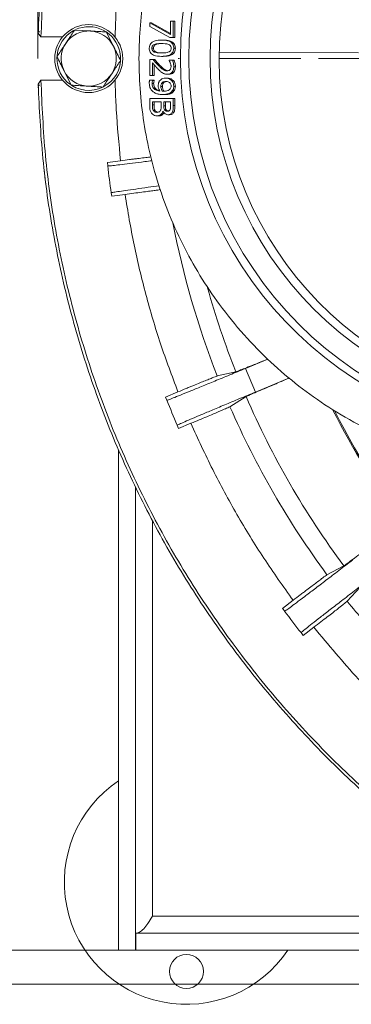
# Model space of a CAD drawing. Extents: x -3680 to -1252, y -318 to 2101.
# Drawn here: x -2267 to -2189, y -306 to -74 of the extents above; entities that cross this region are included whole.
import ezdxf

# ---------------------------------------------------------------- set-up
doc = ezdxf.new("R2010")
doc.units = 0
doc.header["$LTSCALE"] = 5
doc.linetypes.add('HIDDEN', pattern=[1.905, 1.27, -0.635])
doc.layers.add('SLD-0', color=7, linetype='Continuous')
doc.styles.add('Brunner 2014', font='arial.ttf', dxfattribs={"height": 35})
doc.dimstyles.new('Brunner 2014', dxfattribs={"dimscale": 5, "dimtxt": 35, "dimasz": 5, "dimexe": 3.175, "dimexo": 0, "dimgap": 0.762, "dimtad": 1, "dimdec": 0, "dimrnd": 1e-08, "dimtxsty": 'Brunner 2014', "dimcen": 0.09, "dimdle": 10, "dimclrd": 7, "dimclre": 7, "dimclrt": 7, "dimadec": 1, "dimazin": 2, "dimtfac": 0.666667, "dimtdec": 0, "dimtmove": 0, "dimatfit": 3, "dimldrblk": 'Filled-1', "dimfxl": 1, "dimtolj": 1, "dimlwd": 5, "dimlwe": 5, "dimarcsym": 0})

# ---------------------------------------------------------------- blocks, each defined once
blk = doc.blocks.new('*D80')
at = {"layer": 'Defpoints', "color": 0, "lineweight": 5, "transparency": 16777216}
for p in [(-2244.07, 126.87), (-2340.4, -293.13), (-2244.07, -293.13)]:
    blk.add_point(p, dxfattribs=at)
at = {"layer": 'SLD-0', "color": 7, "linetype": 'Continuous', "lineweight": 5, "transparency": 16777216}
for p, q in [((-2244.07, 126.87), (-2356.28, 126.87)), ((-2340.4, 101.87), (-2340.4, -268.13)), ((-2244.07, -293.13), (-2356.28, -293.13))]:
    blk.add_line(p, q, dxfattribs=at)
at = {"layer": 'SLD-0', "color": 7, "lineweight": 5, "transparency": 16777216}
for points in [[(-2344.57, 101.87), (-2336.24, 101.87), (-2340.4, 126.87)], [(-2344.57, -268.13), (-2336.24, -268.13), (-2340.4, -293.13)]]:
    blk.add_solid(points, dxfattribs=at)
at = {"layer": 'SLD-0', "color": 7, "lineweight": 5, "transparency": 16777216, "insert": (-2379.95, -84.76), "char_height": 35, "attachment_point": 2, "rotation": 90, "style": 'Brunner 2014'}
blk.add_mtext('\\A1;420', dxfattribs=at)
blk = doc.blocks.new('Filled-1')
at = {"color": 0}
for p, q in [((0, 0), (-1, 0.1667)), ((-1, 0.1667), (-1, -0.1667)), ((-1, 0), (0, 0)), ((-1, -0.1667), (0, 0))]:
    blk.add_line(p, q, dxfattribs=at)
at = {"color": 0, "flags": 128}
blk.add_lwpolyline([(-1, -0.1667), (0, 0), (-1, 0.1667), (-1, -0.1667)], dxfattribs=at)
at = {"color": 0}
blk.add_solid([(-1, -0.1667), (0, 0), (-1, 0.1667), (-1, -0.1667)], dxfattribs=at)
blk = doc.blocks.new('*D81')
at = {"layer": 'Defpoints', "color": 0, "lineweight": 5, "transparency": 16777216}
for p in [(-2420.91, 134.87), (-2112.32, 134.87), (-2112.32, -301.13)]:
    blk.add_point(p, dxfattribs=at)
at = {"layer": 'SLD-0', "color": 7, "linetype": 'Continuous', "lineweight": 5, "transparency": 16777216}
for p, q in [((-2112.32, 134.87), (-2436.79, 134.87)), ((-2420.91, -276.13), (-2420.91, 109.87)), ((-2112.32, -301.13), (-2436.79, -301.13))]:
    blk.add_line(p, q, dxfattribs=at)
at = {"layer": 'SLD-0', "color": 7, "lineweight": 5, "transparency": 16777216}
for points in [[(-2425.08, 109.87), (-2416.74, 109.87), (-2420.91, 134.87)], [(-2425.08, -276.13), (-2416.74, -276.13), (-2420.91, -301.13)]]:
    blk.add_solid(points, dxfattribs=at)
at = {"layer": 'SLD-0', "color": 7, "lineweight": 5, "transparency": 16777216, "insert": (-2460.48, -83.42), "char_height": 35, "attachment_point": 2, "rotation": 90, "style": 'Brunner 2014'}
blk.add_mtext('\\A1;436', dxfattribs=at)
blk = doc.blocks.new('*D84')
at = {"layer": 'Defpoints', "color": 0, "lineweight": 5, "transparency": 16777216}
for p in [(-2263.07, 373.8), (-1477.07, 151.87), (-2263.07, -83.13)]:
    blk.add_point(p, dxfattribs=at)
at = {"layer": 'SLD-0', "color": 7, "linetype": 'Continuous', "lineweight": 5, "transparency": 16777216}
for p, q in [((-2263.07, -83.13), (-2263.07, 389.67)), ((-1477.07, 151.87), (-1477.07, 389.67)), ((-1502.07, 373.8), (-2238.07, 373.8))]:
    blk.add_line(p, q, dxfattribs=at)
at = {"layer": 'SLD-0', "color": 7, "lineweight": 5, "transparency": 16777216}
for points in [[(-2238.07, 377.97), (-2238.07, 369.63), (-2263.07, 373.8)], [(-1502.07, 377.97), (-1502.07, 369.63), (-1477.07, 373.8)]]:
    blk.add_solid(points, dxfattribs=at)
at = {"layer": 'SLD-0', "color": 7, "lineweight": 5, "transparency": 16777216, "insert": (-1836.28, 413.35), "char_height": 35, "attachment_point": 2, "style": 'Brunner 2014'}
blk.add_mtext('\\A1;786', dxfattribs=at)

msp = doc.modelspace()

# ---------------------------------------------------------------- linework, layer by layer
at = {"color": 7, "linetype": 'Continuous', "lineweight": 5}
for p, q in [((-2254.43, -76.42), (-2250.69, -76.64)), ((-2236.71, -74.7), (-2236.71, -75.55)), ((-2236.71, -74.7), (-2231.82, -77.44)), ((-2236.71, -74.7), (-2236.33, -74.7)), ((-2232, -78.15), (-2236.71, -75.55)), ((-2231.82, -77.23), (-2236.33, -74.7)), ((-2231.82, -74.34), (-2231.16, -74.34)), ((-2231.82, -77.44), (-2231.82, -74.34)), ((-2231.16, -74.34), (-2231.16, -78.15)), ((-2231.16, -74.34), (-2230.78, -74.34)), ((-2230.78, -78.15), (-2230.78, -74.34)), ((-2262.99, -77.13), (-2262.34, -78.05)), ((-2262.34, -78.05), (-2257.24, -78.05)), ((-2246.94, -76.86), (-2245.26, -80.21)), ((-2233.94, -78.78), (-2233.56, -78.78)), ((-2231.16, -78.15), (-2232, -78.15)), ((-2231.16, -78.15), (-2230.78, -78.15)), ((-2235.83, -80.7), (-2236.21, -80.7)), ((-2235.23, -79.8), (-2235.61, -79.8)), ((-2231.05, -80.7), (-2230.67, -80.7)), ((-2236.71, -87.09), (-2236.71, -83.39)), ((-2235.92, -83.39), (-2236.71, -83.39)), ((-2235.92, -83.39), (-2235.54, -83.39)), ((-2235.63, -81.59), (-2235.24, -81.59)), ((-2233.94, -82.62), (-2233.55, -82.62)), ((-2220.37, -81.71), (-2187.51, -81.77)), ((-2236.07, -84.14), (-2236.07, -87.09)), ((-2235.68, -87.09), (-2235.68, -84.58)), ((-2234.59, -84.84), (-2234.2, -84.84)), ((-2232.17, -83.56), (-2232.17, -83.51)), ((-2232.17, -83.51), (-2231.38, -83.51)), ((-2231.38, -83.51), (-2231, -83.51)), ((-2231.05, -85.05), (-2230.67, -85.05)), ((-2255.19, -89.4), (-2256.88, -86.05)), ((-2236.07, -87.09), (-2236.71, -87.09)), ((-2236.07, -87.09), (-2235.68, -87.09)), ((-2232.97, -87.72), (-2232.58, -87.72)), ((-2232.57, -86.84), (-2232.19, -86.84)), ((-2262.34, -88.21), (-2262.99, -89.13)), ((-2257.24, -88.21), (-2262.34, -88.21)), ((-2236.74, -88.24), (-2236.02, -88.24)), ((-2236.17, -89.03), (-2235.79, -89.03)), ((-2236.02, -88.24), (-2236.02, -88.28)), ((-2236.02, -88.24), (-2235.64, -88.24)), ((-2236.02, -88.28), (-2235.64, -88.28)), ((-2235.64, -88.28), (-2235.64, -88.24)), ((-2233.71, -89.71), (-2234.09, -89.71)), ((-2233.52, -88.95), (-2233.9, -88.95)), ((-2231.19, -88.29), (-2231.57, -88.29)), ((-2231.05, -89.63), (-2230.67, -89.63)), ((-2236.71, -94.28), (-2236.71, -92.56)), ((-2236.71, -92.56), (-2231.16, -92.56)), ((-2233.41, -90.79), (-2233.79, -90.79)), ((-2233.6, -91.61), (-2233.22, -91.61)), ((-2231.55, -90.96), (-2231.17, -90.96)), ((-2231.16, -92.56), (-2231.16, -94.15)), ((-2231.16, -92.56), (-2230.78, -92.56)), ((-2230.78, -94.15), (-2230.78, -92.56)), ((-2236.08, -93.36), (-2234.03, -93.36)), ((-2236.08, -94.01), (-2236.08, -93.36)), ((-2235.7, -94.01), (-2236.08, -94.01)), ((-2235.7, -93.36), (-2235.7, -94.01)), ((-2234.03, -93.36), (-2234.03, -94.26)), ((-2233.42, -93.36), (-2231.79, -93.36)), ((-2233.42, -94.26), (-2233.42, -93.36)), ((-2233.03, -94.26), (-2233.42, -94.26)), ((-2233.03, -93.36), (-2233.03, -94.26)), ((-2231.79, -93.36), (-2231.79, -94.12)), ((-2231.16, -94.15), (-2230.78, -94.15)), ((-2235.46, -95.37), (-2235.85, -95.37)), ((-2235.01, -96.63), (-2234.62, -96.63)), ((-2233.6, -95.51), (-2233.63, -95.51)), ((-2232.85, -95.18), (-2233.23, -95.18)), ((-2232.41, -96.35), (-2232.03, -96.35)), ((-2231.39, -95.73), (-2231.01, -95.73)), ((-2243.57, -107.2), (-2246.69, -107.61)), ((-2246.59, -108.43), (-2246.69, -107.61)), ((-2245.76, -114.73), (-2245.64, -115.55)), ((-2245.64, -115.55), (-2242.53, -115.14)), ((-2214.13, -156.1), (-2208.88, -153.93)), ((-2216.44, -156.9), (-2220.81, -157.89)), ((-2211.82, -161.68), (-2214.13, -156.1)), ((-2203.8, -158.36), (-2211.82, -161.68)), ((-2230.07, -161.64), (-2232.97, -162.85)), ((-2232.67, -163.61), (-2232.97, -162.85)), ((-2217.81, -165.14), (-2214.01, -162.75)), ((-2229.91, -170.24), (-2227.01, -169.03)), ((-2230.24, -169.48), (-2229.91, -170.24)), ((-2244.07, -175.29), (-2244.07, -293.13)), ((-2240.07, -184.07), (-2240.07, -293.13)), ((-2236.07, -285.13), (-2236.07, -192)), ((-2190.99, -202.62), (-2194.96, -204.71)), ((-2187.14, -207.65), (-2190.18, -210.94)), ((-2202.93, -210.73), (-2205.42, -212.64)), ((-2204.93, -213.31), (-2205.42, -212.64)), ((-2200.55, -218.99), (-2198.06, -217.08)), ((-2201.07, -218.34), (-2200.55, -218.99)), ((-2146.19, -285.13), (-2236.07, -285.13)), ((-2239.97, -289.13), (-2138.94, -289.13)), ((-2239.97, -289.13), (-2239.97, -293.13)), ((-2244.07, -293.13), (-2240.07, -293.13)), ((-2240.07, -293.13), (-2239.97, -292.47)), ((-2239.97, -293.13), (-2131.01, -293.13))]:
    msp.add_line(p, q, dxfattribs=at)
for centre, radius in [((-2139, -83.13), 88.5), ((-2139, -83.13), 83.5), ((-2251.07, -83.13), 8), ((-2228.07, -298.13), 4)]:
    msp.add_circle(centre, radius, dxfattribs=at)
for centre, radius, start, end in [((-2251.07, -83.13), 7.5, 12.0196, 114.513), ((-2251.07, -83.13), 7.5, 118.6116, 175.7196), ((-2251.07, -83.13), 6.5, 86.663, 146.663), ((-2251.07, -83.13), 6.5, 26.663, 86.663), ((-2251.07, -83.13), 6.5, 146.663, 206.663), ((-2251.07, -83.13), 6.5, 326.663, 26.663), ((-2251.07, -83.13), 7.5, 178.3171, 234.809), ((-2251.07, -83.13), 7.5, 237.8021, 12.0196), ((-2251.07, -83.13), 6.5, 206.663, 266.663), ((-2251.07, -83.13), 6.5, 266.663, 326.663), ((-2030.07, -83.13), 218, 186.6654, 188.3346), ((-2030.07, -83.13), 204.87, 190.896, 201.4022), ((-2030.07, -83.13), 200.44, 195.636, 201.5944), ((-2030.07, -83.13), 218, 201.6654, 203.3346), ((-2030.07, -83.13), 200.44, 203.4056, 216.5944), ((-2030.07, -83.13), 204.87, 203.5978, 216.4022), ((-2030.07, -83.13), 183.27, 206.8683, 216.5559), ((-2030.07, -83.13), 183, 206.9871, 219.3052), ((-2030.07, -83.13), 204.87, 218.5978, 222.0709), ((-2030.07, -83.13), 218, 216.6654, 218.3346), ((-2228.07, -277.13), 28.75, 123.8156, 326.1844)]:
    msp.add_arc(centre, radius, start, end, dxfattribs=at)
for centre, major_axis, start_param, end_param in [((-2139.65, -83.13), (-89.85, 0), 1.63483, 6.283185), ((-2138.41, -83.13), (-81.97, 0), 3.141593, 7.784476), ((-2139.65, -83.13), (-89.85, 0), 0, 1.521246)]:
    msp.add_ellipse(centre, major_axis=major_axis, ratio=0.999974, start_param=start_param, end_param=end_param, dxfattribs=at)
for points in [[(-2262.34, -78.05), (-2262.08, -72.11), (-2261.55, -60.24), (-2259.04, -42.58), (-2255.28, -25.15), (-2250.17, -8.07), (-2243.78, 8.57), (-2236.12, 24.68), (-2227.26, 40.15), (-2217.23, 54.89), (-2206.11, 68.83), (-2193.94, 81.86), (-2180.86, 93.99), (-2171.4, 101.19), (-2166.68, 104.79)], [(-2169.06, 103.87), (-2173.69, 100.27), (-2182.95, 93.07), (-2195.75, 80.98), (-2207.67, 68.03), (-2218.56, 54.2), (-2228.38, 39.6), (-2237.07, 24.29), (-2244.59, 8.38), (-2250.88, -8.06), (-2255.91, -24.93), (-2259.64, -42.13), (-2262.15, -59.56), (-2262.71, -71.27), (-2262.99, -77.13)], [(-2169.06, -270.13), (-2173.69, -266.53), (-2182.95, -259.33), (-2195.75, -247.24), (-2207.67, -234.29), (-2218.56, -220.46), (-2228.38, -205.86), (-2237.07, -190.55), (-2244.59, -174.64), (-2250.88, -158.2), (-2255.91, -141.33), (-2259.64, -124.13), (-2262.15, -106.7), (-2262.71, -94.99), (-2262.99, -89.13)], [(-2166.68, -271.05), (-2171.4, -267.45), (-2180.86, -260.25), (-2193.94, -248.12), (-2206.11, -235.09), (-2217.23, -221.15), (-2227.26, -206.41), (-2236.12, -190.94), (-2243.78, -174.83), (-2250.17, -158.19), (-2255.28, -141.11), (-2259.04, -123.68), (-2261.55, -106.02), (-2262.08, -94.15), (-2262.34, -88.21)], [(-2198.06, -217.08), (-2194.63, -221.2), (-2187.76, -229.43), (-2176.36, -240.82), (-2168.13, -247.69), (-2164.02, -251.13)]]:
    msp.add_open_spline(points, degree=3, dxfattribs=at)
for points, knots in [([(-2149.14, -180.28), (-2150.43, -180.21), (-2154.7, -179.98), (-2161.78, -178.74), (-2170.3, -176.61), (-2178.6, -173.66), (-2186.74, -169.92), (-2194.46, -165.46), (-2201.66, -160.36), (-2208.35, -154.66), (-2214.62, -148.25), (-2220.18, -141.4), (-2224.98, -134.25), (-2229.07, -126.87), (-2232.57, -119.01), (-2235.3, -111.04), (-2237.3, -103.08), (-2238.6, -95.22), (-2239.27, -87.16), (-2239.27, -79.24), (-2238.64, -71.46), (-2237.44, -63.93), (-2235.64, -56.45), (-2233.28, -49.18), (-2230.36, -42.15), (-2226.95, -35.43), (-2223, -28.95), (-2218.55, -22.78), (-2213.58, -16.92), (-2208.15, -11.45), (-2202.27, -6.41), (-2196.01, -1.86), (-2189.41, 2.22), (-2184.78, 4.46), (-2182.47, 5.59)], [0, 0, 0, 0, 0.015846, 0.052192, 0.087269, 0.122595, 0.158727, 0.195146, 0.229287, 0.263687, 0.298941, 0.334505, 0.366387, 0.398516, 0.431455, 0.464687, 0.494285, 0.524458, 0.554632, 0.585408, 0.613769, 0.642637, 0.671504, 0.700891, 0.7294, 0.758381, 0.787362, 0.816821, 0.846666, 0.876986, 0.907308, 0.938105, 0.969052, 1, 1, 1, 1]), ([(-2243.57, -59.06), (-2244.01, -63.54), (-2244.63, -69.95), (-2244.82, -76.39), (-2244.87, -78.32)], [0, 0, 0, 0, 0.699401, 1, 1, 1, 1]), ([(-2262.71, -76.95), (-2262.79, -76.85), (-2262.94, -76.64), (-2262.96, -76.38), (-2262.97, -76.26)], [0, 0, 0, 0, 0.512012, 1, 1, 1, 1]), ([(-2256.5, -79.56), (-2256.33, -79.31), (-2255.63, -78.25), (-2254.95, -77.21), (-2254.43, -76.42)], [0, 0, 0, 0, 0.235696, 1, 1, 1, 1]), ([(-2250.69, -76.64), (-2250.6, -76.65), (-2249.33, -76.72), (-2248.09, -76.79), (-2246.94, -76.86)], [0, 0, 0, 0, 0.070215, 1, 1, 1, 1]), ([(-2236.82, -80.7), (-2236.81, -80.47), (-2236.78, -80.06), (-2236.51, -79.57), (-2236.07, -79.18), (-2235.21, -78.83), (-2234.45, -78.8), (-2233.94, -78.78)], [0, 0, 0, 0, 0.169278, 0.288715, 0.408013, 0.602606, 1, 1, 1, 1]), ([(-2233.94, -78.78), (-2233.31, -78.8), (-2232.47, -78.83), (-2231.59, -79.32), (-2231.25, -79.74), (-2231.08, -80.21), (-2231.06, -80.54), (-2231.05, -80.7)], [0, 0, 0, 0, 0.487392, 0.640752, 0.761725, 0.882732, 1, 1, 1, 1]), ([(-2230.67, -80.7), (-2230.69, -80.47), (-2230.72, -80.06), (-2230.99, -79.56), (-2231.42, -79.17), (-2232.28, -78.83), (-2233.04, -78.8), (-2233.56, -78.78)], [0, 0, 0, 0, 0.170197, 0.290336, 0.410327, 0.598836, 1, 1, 1, 1]), ([(-2258.56, -82.69), (-2258.41, -82.47), (-2257.74, -81.45), (-2257.04, -80.39), (-2256.5, -79.56)], [0, 0, 0, 0, 0.215894, 1, 1, 1, 1]), ([(-2245.26, -80.21), (-2245.22, -80.29), (-2244.65, -81.43), (-2244.09, -82.53), (-2243.57, -83.57)], [0, 0, 0, 0, 0.070215, 1, 1, 1, 1]), ([(-2233.94, -82.62), (-2234.57, -82.6), (-2235.41, -82.57), (-2236.29, -82.07), (-2236.63, -81.66), (-2236.8, -81.19), (-2236.82, -80.86), (-2236.82, -80.7)], [0, 0, 0, 0, 0.488264, 0.643103, 0.764261, 0.885474, 1, 1, 1, 1]), ([(-2236.21, -80.7), (-2236.2, -80.58), (-2236.19, -80.36), (-2236.04, -80.09), (-2235.85, -79.92), (-2235.69, -79.84), (-2235.61, -79.8)], [0, 0, 0, 0, 0.31776, 0.540259, 0.761602, 1, 1, 1, 1]), ([(-2235.63, -81.59), (-2235.74, -81.53), (-2235.92, -81.44), (-2236.11, -81.2), (-2236.2, -80.95), (-2236.21, -80.78), (-2236.21, -80.7)], [0, 0, 0, 0, 0.334901, 0.564185, 0.793834, 1, 1, 1, 1]), ([(-2235.23, -79.8), (-2235.34, -79.86), (-2235.52, -79.95), (-2235.72, -80.18), (-2235.81, -80.43), (-2235.82, -80.61), (-2235.83, -80.7)], [0, 0, 0, 0, 0.316946, 0.545765, 0.7757, 1, 1, 1, 1]), ([(-2235.83, -80.7), (-2235.82, -80.84), (-2235.8, -81.06), (-2235.64, -81.32), (-2235.46, -81.49), (-2235.31, -81.56), (-2235.24, -81.59)], [0, 0, 0, 0, 0.336317, 0.562972, 0.788738, 1, 1, 1, 1]), ([(-2235.61, -79.8), (-2235.49, -79.76), (-2235.15, -79.65), (-2234.59, -79.61), (-2234.16, -79.6), (-2233.94, -79.6)], [0, 0, 0, 0, 0.2350078, 0.6153976, 1, 1, 1, 1]), ([(-2233.76, -79.61), (-2233.97, -79.61), (-2234.32, -79.61), (-2234.82, -79.66), (-2235.09, -79.76), (-2235.23, -79.8)], [0, 0, 0, 0, 0.4241917, 0.7093966, 1, 1, 1, 1]), ([(-2233.94, -79.6), (-2233.66, -79.61), (-2233.24, -79.61), (-2232.67, -79.67), (-2232.39, -79.76), (-2232.25, -79.81)], [0, 0, 0, 0, 0.494855, 0.74529, 1, 1, 1, 1]), ([(-2231.05, -80.7), (-2231.07, -80.94), (-2231.1, -81.33), (-2231.37, -81.83), (-2231.8, -82.22), (-2232.66, -82.57), (-2233.43, -82.6), (-2233.94, -82.62)], [0, 0, 0, 0, 0.166501, 0.285884, 0.405107, 0.601457, 1, 1, 1, 1]), ([(-2233.55, -82.62), (-2232.92, -82.6), (-2232.08, -82.56), (-2231.2, -82.06), (-2230.86, -81.64), (-2230.69, -81.18), (-2230.68, -80.86), (-2230.67, -80.7)], [0, 0, 0, 0, 0.489862, 0.647257, 0.767568, 0.887913, 1, 1, 1, 1]), ([(-2232.25, -79.81), (-2232.14, -79.87), (-2231.96, -79.96), (-2231.77, -80.2), (-2231.68, -80.45), (-2231.67, -80.62), (-2231.67, -80.7)], [0, 0, 0, 0, 0.331682, 0.561681, 0.79221, 1, 1, 1, 1]), ([(-2231.67, -80.7), (-2231.68, -80.83), (-2231.69, -81.05), (-2231.84, -81.31), (-2232.02, -81.48), (-2232.17, -81.55), (-2232.24, -81.58)], [0, 0, 0, 0, 0.325971, 0.551436, 0.775787, 1, 1, 1, 1]), ([(-2256.88, -86.05), (-2256.92, -85.97), (-2257.48, -84.83), (-2258.04, -83.72), (-2258.56, -82.69)], [0, 0, 0, 0, 0.070215, 1, 1, 1, 1]), ([(-2235.92, -83.39), (-2235.71, -83.64), (-2235.38, -84.01), (-2234.93, -84.49), (-2234.7, -84.72), (-2234.59, -84.84)], [0, 0, 0, 0, 0.499676, 0.74973, 1, 1, 1, 1]), ([(-2233.94, -81.8), (-2234.22, -81.8), (-2234.64, -81.79), (-2235.21, -81.73), (-2235.49, -81.63), (-2235.63, -81.59)], [0, 0, 0, 0, 0.49477, 0.745398, 1, 1, 1, 1]), ([(-2234.2, -84.84), (-2234.32, -84.72), (-2234.55, -84.49), (-2235, -84.01), (-2235.32, -83.64), (-2235.54, -83.39)], [0, 0, 0, 0, 0.24966, 0.499321, 1, 1, 1, 1]), ([(-2235.24, -81.59), (-2235.12, -81.63), (-2234.79, -81.74), (-2234.28, -81.79), (-2233.9, -81.79), (-2233.75, -81.8)], [0, 0, 0, 0, 0.248222, 0.684902, 1, 1, 1, 1]), ([(-2232.24, -81.58), (-2232.36, -81.63), (-2232.7, -81.74), (-2233.27, -81.79), (-2233.71, -81.8), (-2233.94, -81.8)], [0, 0, 0, 0, 0.222369, 0.608899, 1, 1, 1, 1]), ([(-2243.57, -83.57), (-2244.09, -84.36), (-2244.77, -85.39), (-2245.47, -86.45), (-2245.64, -86.7)], [0, 0, 0, 0, 0.764304, 1, 1, 1, 1]), ([(-2234.63, -85.73), (-2234.68, -85.67), (-2234.77, -85.58), (-2234.88, -85.47), (-2234.96, -85.38), (-2235.07, -85.27), (-2235.18, -85.15), (-2235.29, -85.03), (-2235.37, -84.94), (-2235.48, -84.82), (-2235.58, -84.7), (-2235.69, -84.58), (-2235.77, -84.49), (-2235.85, -84.39), (-2235.95, -84.28), (-2236.02, -84.2), (-2236.07, -84.14)], [0, 0, 0, 0, 0.11253, 0.168794, 0.225058, 0.281321, 0.39385, 0.450114, 0.506377, 0.562641, 0.675167, 0.731431, 0.787694, 0.843957, 0.90022, 1, 1, 1, 1]), ([(-2233.68, -86.53), (-2233.81, -86.44), (-2234.05, -86.28), (-2234.35, -86), (-2234.54, -85.82), (-2234.63, -85.73)], [0, 0, 0, 0, 0.384231, 0.69172, 1, 1, 1, 1]), ([(-2234.59, -84.84), (-2234.56, -84.86), (-2234.52, -84.91), (-2234.42, -85), (-2234.29, -85.13), (-2234.14, -85.26), (-2233.99, -85.39), (-2233.87, -85.49), (-2233.74, -85.59), (-2233.64, -85.66), (-2233.51, -85.75), (-2233.38, -85.83), (-2233.24, -85.89), (-2233.09, -85.95), (-2232.88, -86.01), (-2232.71, -86.02), (-2232.61, -86.02)], [0, 0, 0, 0, 0.049885, 0.074827, 0.1746, 0.274375, 0.32426, 0.424044, 0.473932, 0.523821, 0.573714, 0.673616, 0.723523, 0.773432, 0.873424, 1, 1, 1, 1]), ([(-2232.48, -86), (-2232.55, -85.99), (-2232.69, -85.96), (-2232.91, -85.88), (-2233.11, -85.76), (-2233.28, -85.65), (-2233.4, -85.56), (-2233.53, -85.46), (-2233.68, -85.33), (-2233.86, -85.17), (-2234, -85.03), (-2234.12, -84.92), (-2234.18, -84.86), (-2234.2, -84.84)], [0, 0, 0, 0, 0.104139, 0.2161, 0.328017, 0.439843, 0.49571, 0.551576, 0.663318, 0.775052, 0.887507, 0.943752, 1, 1, 1, 1]), ([(-2232.61, -86.02), (-2232.49, -86.01), (-2232.31, -86), (-2232.07, -85.89), (-2231.97, -85.78), (-2231.91, -85.73)], [0, 0, 0, 0, 0.4525773, 0.7163682, 1, 1, 1, 1]), ([(-2231.05, -85.05), (-2231.07, -85.35), (-2231.1, -85.81), (-2231.41, -86.36), (-2231.78, -86.67), (-2232.19, -86.82), (-2232.45, -86.83), (-2232.57, -86.84)], [0, 0, 0, 0, 0.3181434, 0.501838, 0.6858861, 0.8620275, 1, 1, 1, 1]), ([(-2232.19, -86.84), (-2231.98, -86.82), (-2231.62, -86.79), (-2231.18, -86.51), (-2230.88, -86.13), (-2230.69, -85.63), (-2230.68, -85.26), (-2230.67, -85.05)], [0, 0, 0, 0, 0.242403, 0.419035, 0.595597, 0.775413, 1, 1, 1, 1]), ([(-2231.87, -84.14), (-2231.89, -84.08), (-2231.93, -83.97), (-2232.04, -83.78), (-2232.12, -83.64), (-2232.17, -83.56)], [0, 0, 0, 0, 0.276398, 0.552788, 1, 1, 1, 1]), ([(-2231.91, -85.73), (-2231.87, -85.67), (-2231.77, -85.51), (-2231.7, -85.25), (-2231.69, -85.06), (-2231.69, -84.99)], [0, 0, 0, 0, 0.285897, 0.726638, 1, 1, 1, 1]), ([(-2231.69, -84.99), (-2231.69, -84.92), (-2231.7, -84.77), (-2231.75, -84.48), (-2231.82, -84.27), (-2231.87, -84.14)], [0, 0, 0, 0, 0.257495, 0.514913, 1, 1, 1, 1]), ([(-2231.38, -83.51), (-2231.32, -83.67), (-2231.2, -83.99), (-2231.08, -84.51), (-2231.06, -84.87), (-2231.05, -85.05)], [0, 0, 0, 0, 0.316423, 0.654925, 1, 1, 1, 1]), ([(-2230.67, -85.05), (-2230.67, -84.88), (-2230.69, -84.54), (-2230.81, -84.02), (-2230.94, -83.68), (-2231, -83.51)], [0, 0, 0, 0, 0.3137869, 0.6542508, 1, 1, 1, 1]), ([(-2245.64, -86.7), (-2246.18, -87.53), (-2246.88, -88.6), (-2247.55, -89.62), (-2247.7, -89.84)], [0, 0, 0, 0, 0.784106, 1, 1, 1, 1]), ([(-2244.87, -88.03), (-2244.85, -88.63), (-2244.83, -89.89), (-2244.76, -91.73), (-2244.68, -93.51), (-2244.41, -98.66), (-2243.97, -103.2), (-2243.57, -107.2)], [0, 0, 0, 0, 0.094633, 0.19571, 0.288382, 0.372648, 1, 1, 1, 1]), ([(-2234.38, -88.38), (-2234.27, -88.25), (-2234.05, -88), (-2233.55, -87.76), (-2233.18, -87.74), (-2232.97, -87.72)], [0, 0, 0, 0, 0.294106, 0.601757, 1, 1, 1, 1]), ([(-2232.57, -86.84), (-2232.7, -86.83), (-2232.96, -86.82), (-2233.34, -86.72), (-2233.56, -86.59), (-2233.68, -86.53)], [0, 0, 0, 0, 0.338483, 0.663899, 1, 1, 1, 1]), ([(-2232.97, -87.72), (-2232.71, -87.75), (-2232.32, -87.79), (-2231.86, -88.03), (-2231.67, -88.2), (-2231.57, -88.29)], [0, 0, 0, 0, 0.50865, 0.749643, 1, 1, 1, 1]), ([(-2231.19, -88.29), (-2231.35, -88.15), (-2231.68, -87.88), (-2232.18, -87.74), (-2232.49, -87.73), (-2232.58, -87.72)], [0, 0, 0, 0, 0.39901, 0.805908, 1, 1, 1, 1]), ([(-2262.97, -90), (-2262.96, -89.88), (-2262.94, -89.62), (-2262.79, -89.41), (-2262.71, -89.31)], [0, 0, 0, 0, 0.489458, 1, 1, 1, 1]), ([(-2251.44, -89.62), (-2251.53, -89.61), (-2252.21, -89.57), (-2253.47, -89.5), (-2254.62, -89.43), (-2255.19, -89.4)], [0, 0, 0, 0, 0.070077, 0.530778, 1, 1, 1, 1]), ([(-2247.7, -89.84), (-2248.31, -89.8), (-2249.53, -89.73), (-2250.8, -89.66), (-2251.44, -89.62)], [0, 0, 0, 0, 0.495458, 1, 1, 1, 1]), ([(-2236.82, -88.93), (-2236.81, -88.86), (-2236.81, -88.74), (-2236.8, -88.51), (-2236.76, -88.35), (-2236.74, -88.24)], [0, 0, 0, 0, 0.266416, 0.532797, 1, 1, 1, 1]), ([(-2235.93, -90.95), (-2236.13, -90.76), (-2236.51, -90.39), (-2236.79, -89.64), (-2236.81, -89.15), (-2236.82, -88.93)], [0, 0, 0, 0, 0.362478, 0.711813, 1, 1, 1, 1]), ([(-2236.02, -88.28), (-2236.06, -88.38), (-2236.12, -88.55), (-2236.17, -88.81), (-2236.17, -88.96), (-2236.17, -89.03)], [0, 0, 0, 0, 0.411808, 0.703778, 1, 1, 1, 1]), ([(-2236.17, -89.03), (-2236.16, -89.25), (-2236.13, -89.64), (-2235.87, -90.12), (-2235.47, -90.48), (-2234.94, -90.71), (-2234.52, -90.76), (-2234.32, -90.78)], [0, 0, 0, 0, 0.220134, 0.382914, 0.545427, 0.780093, 1, 1, 1, 1]), ([(-2235.79, -89.03), (-2235.79, -88.96), (-2235.78, -88.81), (-2235.74, -88.56), (-2235.68, -88.39), (-2235.64, -88.28)], [0, 0, 0, 0, 0.2857924, 0.5715833, 1, 1, 1, 1]), ([(-2234.38, -90.68), (-2234.54, -90.66), (-2234.87, -90.6), (-2235.31, -90.31), (-2235.63, -89.89), (-2235.77, -89.44), (-2235.79, -89.15), (-2235.79, -89.03)], [0, 0, 0, 0, 0.211935, 0.4337636, 0.6572535, 0.8543455, 1, 1, 1, 1]), ([(-2234.71, -89.53), (-2234.7, -89.4), (-2234.69, -89.08), (-2234.58, -88.68), (-2234.43, -88.45), (-2234.38, -88.38)], [0, 0, 0, 0, 0.331558, 0.770939, 1, 1, 1, 1]), ([(-2234.32, -90.78), (-2234.4, -90.65), (-2234.53, -90.43), (-2234.68, -90.01), (-2234.7, -89.72), (-2234.71, -89.53)], [0, 0, 0, 0, 0.3554422, 0.5912831, 1, 1, 1, 1]), ([(-2234.09, -89.71), (-2234.09, -89.6), (-2234.08, -89.38), (-2234.01, -89.12), (-2233.93, -88.99), (-2233.9, -88.95)], [0, 0, 0, 0, 0.409687, 0.823202, 1, 1, 1, 1]), ([(-2233.79, -90.79), (-2233.84, -90.7), (-2233.93, -90.52), (-2234.05, -90.16), (-2234.08, -89.88), (-2234.09, -89.71)], [0, 0, 0, 0, 0.274726, 0.549026, 1, 1, 1, 1]), ([(-2233.9, -88.95), (-2233.82, -88.87), (-2233.67, -88.7), (-2233.33, -88.56), (-2233.08, -88.55), (-2232.93, -88.54)], [0, 0, 0, 0, 0.301264, 0.603027, 1, 1, 1, 1]), ([(-2233.52, -88.95), (-2233.55, -89.01), (-2233.64, -89.14), (-2233.7, -89.41), (-2233.71, -89.61), (-2233.71, -89.71)], [0, 0, 0, 0, 0.251533, 0.606011, 1, 1, 1, 1]), ([(-2233.71, -89.71), (-2233.7, -89.82), (-2233.69, -90.02), (-2233.6, -90.39), (-2233.48, -90.64), (-2233.41, -90.79)], [0, 0, 0, 0, 0.272408, 0.544245, 1, 1, 1, 1]), ([(-2232.98, -88.61), (-2233.07, -88.63), (-2233.28, -88.68), (-2233.43, -88.85), (-2233.52, -88.95)], [0, 0, 0, 0, 0.421965, 1, 1, 1, 1]), ([(-2231.97, -90.38), (-2232.09, -90.47), (-2232.39, -90.7), (-2232.92, -90.79), (-2233.29, -90.8), (-2233.44, -90.8)], [0, 0, 0, 0, 0.2771478, 0.7058313, 1, 1, 1, 1]), ([(-2232.93, -88.54), (-2232.74, -88.55), (-2232.42, -88.57), (-2232.03, -88.77), (-2231.79, -89.04), (-2231.67, -89.34), (-2231.66, -89.54), (-2231.66, -89.63)], [0, 0, 0, 0, 0.320566, 0.51004, 0.700792, 0.869574, 1, 1, 1, 1]), ([(-2231.66, -89.63), (-2231.66, -89.69), (-2231.67, -89.87), (-2231.76, -90.15), (-2231.9, -90.3), (-2231.97, -90.38)], [0, 0, 0, 0, 0.233422, 0.628871, 1, 1, 1, 1]), ([(-2231.05, -89.63), (-2231.07, -89.42), (-2231.11, -89), (-2231.34, -88.55), (-2231.53, -88.34), (-2231.57, -88.29)], [0, 0, 0, 0, 0.422257, 0.850458, 1, 1, 1, 1]), ([(-2231.55, -90.96), (-2231.45, -90.84), (-2231.23, -90.57), (-2231.07, -90.09), (-2231.06, -89.77), (-2231.05, -89.63)], [0, 0, 0, 0, 0.3428839, 0.7243266, 1, 1, 1, 1]), ([(-2230.67, -89.63), (-2230.69, -89.42), (-2230.73, -89), (-2230.96, -88.55), (-2231.14, -88.34), (-2231.19, -88.29)], [0, 0, 0, 0, 0.422257, 0.850458, 1, 1, 1, 1]), ([(-2231.17, -90.96), (-2231.06, -90.84), (-2230.84, -90.57), (-2230.69, -90.09), (-2230.68, -89.77), (-2230.67, -89.63)], [0, 0, 0, 0, 0.3428839, 0.7243266, 1, 1, 1, 1]), ([(-2233.6, -91.61), (-2233.91, -91.6), (-2234.46, -91.57), (-2235.26, -91.37), (-2235.71, -91.1), (-2235.93, -90.95)], [0, 0, 0, 0, 0.376055, 0.680929, 1, 1, 1, 1]), ([(-2233.44, -90.8), (-2233.47, -90.8), (-2233.55, -90.8), (-2233.67, -90.8), (-2233.75, -90.79), (-2233.79, -90.79)], [0, 0, 0, 0, 0.320221, 0.65999, 1, 1, 1, 1]), ([(-2231.55, -90.96), (-2231.61, -91.02), (-2231.7, -91.1), (-2231.86, -91.21), (-2231.99, -91.29), (-2232.14, -91.36), (-2232.28, -91.42), (-2232.43, -91.47), (-2232.58, -91.51), (-2232.69, -91.54), (-2232.84, -91.56), (-2232.99, -91.58), (-2233.19, -91.6), (-2233.38, -91.61), (-2233.53, -91.61), (-2233.6, -91.61)], [0, 0, 0, 0, 0.10573, 0.158488, 0.264124, 0.316871, 0.369616, 0.475174, 0.527916, 0.580657, 0.633395, 0.738899, 0.791634, 0.895742, 1, 1, 1, 1]), ([(-2233.22, -91.61), (-2233.14, -91.61), (-2232.99, -91.61), (-2232.76, -91.6), (-2232.57, -91.58), (-2232.42, -91.56), (-2232.3, -91.53), (-2232.19, -91.51), (-2232.04, -91.47), (-2231.89, -91.42), (-2231.71, -91.34), (-2231.54, -91.25), (-2231.34, -91.13), (-2231.23, -91.02), (-2231.17, -90.96)], [0, 0, 0, 0, 0.105481, 0.210967, 0.316464, 0.369202, 0.421942, 0.474683, 0.527426, 0.632998, 0.685743, 0.79134, 0.894841, 1, 1, 1, 1]), ([(-2236.26, -96.01), (-2236.39, -95.79), (-2236.6, -95.43), (-2236.7, -94.82), (-2236.7, -94.46), (-2236.71, -94.28)], [0, 0, 0, 0, 0.418179, 0.705037, 1, 1, 1, 1]), ([(-2235.85, -95.37), (-2235.92, -95.21), (-2236.05, -94.93), (-2236.07, -94.45), (-2236.08, -94.16), (-2236.08, -94.01)], [0, 0, 0, 0, 0.363885, 0.680105, 1, 1, 1, 1]), ([(-2235.7, -94.01), (-2235.69, -94.17), (-2235.69, -94.48), (-2235.66, -94.96), (-2235.53, -95.23), (-2235.46, -95.37)], [0, 0, 0, 0, 0.35659, 0.669122, 1, 1, 1, 1]), ([(-2234.03, -94.26), (-2234.03, -94.44), (-2234.03, -94.7), (-2234.07, -95.06), (-2234.14, -95.23), (-2234.17, -95.31)], [0, 0, 0, 0, 0.490439, 0.740664, 1, 1, 1, 1]), ([(-2233.23, -95.18), (-2233.27, -95.11), (-2233.36, -94.95), (-2233.41, -94.63), (-2233.41, -94.39), (-2233.42, -94.26)], [0, 0, 0, 0, 0.254242, 0.604819, 1, 1, 1, 1]), ([(-2233.03, -94.26), (-2233.03, -94.42), (-2233.03, -94.65), (-2232.97, -94.97), (-2232.89, -95.11), (-2232.85, -95.18)], [0, 0, 0, 0, 0.481485, 0.73372, 1, 1, 1, 1]), ([(-2231.79, -94.12), (-2231.8, -94.3), (-2231.8, -94.58), (-2231.83, -94.95), (-2231.9, -95.12), (-2231.94, -95.21)], [0, 0, 0, 0, 0.49027, 0.739591, 1, 1, 1, 1]), ([(-2231.16, -94.15), (-2231.17, -94.32), (-2231.17, -94.67), (-2231.18, -95.21), (-2231.32, -95.55), (-2231.39, -95.73)], [0, 0, 0, 0, 0.31059, 0.647339, 1, 1, 1, 1]), ([(-2231.01, -95.73), (-2230.94, -95.57), (-2230.81, -95.25), (-2230.79, -94.7), (-2230.78, -94.34), (-2230.78, -94.15)], [0, 0, 0, 0, 0.313656, 0.654656, 1, 1, 1, 1]), ([(-2235.01, -96.63), (-2235.21, -96.61), (-2235.6, -96.58), (-2236.02, -96.3), (-2236.21, -96.08), (-2236.26, -96.01)], [0, 0, 0, 0, 0.424024, 0.830162, 1, 1, 1, 1]), ([(-2235.04, -95.8), (-2235.17, -95.79), (-2235.4, -95.78), (-2235.68, -95.6), (-2235.79, -95.44), (-2235.85, -95.37)], [0, 0, 0, 0, 0.424241, 0.721269, 1, 1, 1, 1]), ([(-2235.46, -95.37), (-2235.39, -95.46), (-2235.26, -95.63), (-2235.02, -95.77), (-2234.87, -95.78), (-2234.81, -95.78)], [0, 0, 0, 0, 0.4341887, 0.7769771, 1, 1, 1, 1]), ([(-2234.17, -95.31), (-2234.23, -95.41), (-2234.32, -95.57), (-2234.57, -95.75), (-2234.81, -95.79), (-2234.98, -95.8), (-2235.04, -95.8)], [0, 0, 0, 0, 0.289815, 0.508294, 0.833811, 1, 1, 1, 1]), ([(-2233.63, -95.51), (-2233.68, -95.67), (-2233.78, -95.98), (-2234.03, -96.28), (-2234.24, -96.43), (-2234.37, -96.5), (-2234.46, -96.54), (-2234.57, -96.58), (-2234.67, -96.6), (-2234.82, -96.63), (-2234.93, -96.63), (-2235.01, -96.63)], [0, 0, 0, 0, 0.249708, 0.479207, 0.592776, 0.649408, 0.706036, 0.76266, 0.819279, 0.875892, 1, 1, 1, 1]), ([(-2234.62, -96.63), (-2234.55, -96.63), (-2234.43, -96.63), (-2234.28, -96.6), (-2234.16, -96.57), (-2234.05, -96.53), (-2233.92, -96.47), (-2233.71, -96.33), (-2233.49, -96.12), (-2233.41, -95.92), (-2233.38, -95.85)], [0, 0, 0, 0, 0.151587, 0.227292, 0.303005, 0.378728, 0.454459, 0.590257, 0.864706, 1, 1, 1, 1]), ([(-2232.41, -96.35), (-2232.57, -96.33), (-2232.87, -96.3), (-2233.26, -96.04), (-2233.48, -95.75), (-2233.57, -95.56), (-2233.6, -95.51)], [0, 0, 0, 0, 0.3142827, 0.6040095, 0.8867108, 1, 1, 1, 1]), ([(-2232.52, -95.52), (-2232.6, -95.52), (-2232.75, -95.51), (-2232.98, -95.45), (-2233.14, -95.33), (-2233.2, -95.23), (-2233.23, -95.18)], [0, 0, 0, 0, 0.291293, 0.584144, 0.826218, 1, 1, 1, 1]), ([(-2232.85, -95.18), (-2232.81, -95.24), (-2232.72, -95.36), (-2232.54, -95.47), (-2232.41, -95.49), (-2232.34, -95.49)], [0, 0, 0, 0, 0.340438, 0.682504, 1, 1, 1, 1]), ([(-2231.94, -95.21), (-2231.97, -95.27), (-2232.04, -95.37), (-2232.22, -95.48), (-2232.38, -95.52), (-2232.49, -95.52), (-2232.52, -95.52)], [0, 0, 0, 0, 0.259394, 0.519624, 0.894639, 1, 1, 1, 1]), ([(-2231.39, -95.73), (-2231.45, -95.84), (-2231.58, -96.06), (-2231.92, -96.28), (-2232.21, -96.35), (-2232.38, -96.35), (-2232.41, -96.35)], [0, 0, 0, 0, 0.290735, 0.583961, 0.919192, 1, 1, 1, 1]), ([(-2232.03, -96.35), (-2231.88, -96.34), (-2231.62, -96.32), (-2231.28, -96.13), (-2231.1, -95.92), (-2231.03, -95.77), (-2231.01, -95.73)], [0, 0, 0, 0, 0.366467, 0.628597, 0.891291, 1, 1, 1, 1]), ([(-2236.39, -106.28), (-2236.5, -106.3), (-2236.96, -106.35), (-2238.04, -106.49), (-2239.33, -106.65), (-2240.51, -106.8), (-2241.83, -106.98), (-2242.87, -107.11), (-2243.57, -107.2)], [0, 0, 0, 0, 0.063192, 0.268343, 0.492819, 0.614832, 0.736911, 1, 1, 1, 1]), ([(-2246.59, -108.43), (-2246.52, -108.43), (-2246.36, -108.43), (-2245.15, -108.31), (-2243.32, -108.09), (-2240.86, -107.79), (-2238.45, -107.49), (-2236.75, -107.27), (-2236.16, -107.2)], [0, 0, 0, 0, 0.1861705, 0.3701438, 0.5519213, 0.7315046, 0.9073871, 1, 1, 1, 1]), ([(-2261.48, -110.26), (-2261.5, -110.09), (-2261.54, -109.73), (-2261.57, -109.47), (-2261.59, -109.34)], [0, 0, 0, 0, 0.498258, 1, 1, 1, 1]), ([(-2261.33, -111.53), (-2261.33, -111.51), (-2261.34, -111.47), (-2261.37, -111.17), (-2261.42, -110.8), (-2261.46, -110.47), (-2261.48, -110.29), (-2261.48, -110.26)], [0, 0, 0, 0, 0.3542804, 0.5954135, 0.7940664, 0.964633, 1, 1, 1, 1]), ([(-2261.16, -112.91), (-2261.2, -112.54), (-2261.27, -111.99), (-2261.32, -111.59), (-2261.33, -111.55), (-2261.33, -111.53)], [0, 0, 0, 0, 0.5004619, 0.7507181, 1, 1, 1, 1]), ([(-2234.46, -113.1), (-2235.36, -113.22), (-2237.37, -113.49), (-2240.07, -113.87), (-2242.51, -114.21), (-2244.34, -114.48), (-2245.54, -114.67), (-2245.69, -114.71), (-2245.76, -114.73)], [0, 0, 0, 0, 0.134636, 0.30235, 0.473638, 0.647008, 0.822461, 1, 1, 1, 1]), ([(-2234.15, -114), (-2234.37, -114.03), (-2234.82, -114.09), (-2235.75, -114.22), (-2236.98, -114.39), (-2238.58, -114.61), (-2240.46, -114.86), (-2241.82, -115.04), (-2242.53, -115.14)], [0, 0, 0, 0, 0.116223, 0.243672, 0.409222, 0.590467, 0.787396, 1, 1, 1, 1]), ([(-2242.53, -115.14), (-2241.87, -119.1), (-2240.54, -127.02), (-2237.7, -138.75), (-2234.3, -150.33), (-2231.48, -157.88), (-2230.07, -161.64)], [0, 0, 0, 0, 0.249986, 0.499251, 0.750024, 1, 1, 1, 1]), ([(-2216.44, -156.9), (-2216.33, -156.86), (-2216.11, -156.79), (-2215.09, -156.4), (-2213.61, -155.81), (-2211.65, -155.02), (-2210.05, -154.37), (-2209.03, -153.96), (-2208.9, -153.9)], [0, 0, 0, 0, 0.1980931, 0.3943219, 0.5886881, 0.7811933, 0.9706407, 1, 1, 1, 1]), ([(-2232.67, -163.61), (-2232.59, -163.59), (-2232.44, -163.55), (-2231.31, -163.12), (-2229.59, -162.43), (-2227.31, -161.51), (-2224.56, -160.4), (-2221.39, -159.1), (-2217.87, -157.65), (-2215.38, -156.62), (-2214.13, -156.1)], [0, 0, 0, 0, 0.127249, 0.252997, 0.377243, 0.49999, 0.620207, 0.743615, 0.870212, 1, 1, 1, 1]), ([(-2220.81, -157.89), (-2220.87, -157.91), (-2220.99, -157.95), (-2221.59, -158.18), (-2222.47, -158.53), (-2223.59, -158.98), (-2224.89, -159.51), (-2226.11, -160.01), (-2227.21, -160.46), (-2228.44, -160.97), (-2229.41, -161.37), (-2230.07, -161.64)], [0, 0, 0, 0, 0.123813, 0.248384, 0.373714, 0.499805, 0.609343, 0.729198, 0.794345, 0.859527, 1, 1, 1, 1]), ([(-2203.79, -158.37), (-2203.97, -158.45), (-2205.12, -158.93), (-2207, -159.72), (-2209.32, -160.7), (-2211.24, -161.52), (-2212.7, -162.15), (-2213.71, -162.6), (-2213.91, -162.7), (-2214.01, -162.75)], [0, 0, 0, 0, 0.029853, 0.190475, 0.348439, 0.509046, 0.671174, 0.834825, 1, 1, 1, 1]), ([(-2211.82, -161.68), (-2213.07, -162.2), (-2215.55, -163.23), (-2219.08, -164.7), (-2222.23, -166.02), (-2224.96, -167.17), (-2227.23, -168.14), (-2228.93, -168.87), (-2230.04, -169.36), (-2230.17, -169.44), (-2230.24, -169.48)], [0, 0, 0, 0, 0.129794, 0.256391, 0.37979, 0.499992, 0.622754, 0.747009, 0.872757, 1, 1, 1, 1]), ([(-2217.81, -165.14), (-2217.86, -165.17), (-2217.98, -165.23), (-2218.5, -165.46), (-2219.13, -165.73), (-2219.81, -166.02), (-2220.69, -166.4), (-2221.84, -166.88), (-2223.32, -167.5), (-2225.07, -168.23), (-2226.35, -168.76), (-2227.01, -169.03)], [0, 0, 0, 0, 0.123757, 0.248307, 0.331852, 0.415751, 0.500006, 0.609448, 0.729265, 0.859452, 1, 1, 1, 1]), ([(-2227.01, -169.03), (-2225.34, -172.69), (-2222.01, -180), (-2216.23, -190.6), (-2209.95, -200.9), (-2205.27, -207.46), (-2202.93, -210.73)], [0, 0, 0, 0, 0.249986, 0.499251, 0.750024, 1, 1, 1, 1]), ([(-2190.99, -202.62), (-2190.9, -202.56), (-2190.71, -202.44), (-2189.82, -201.79), (-2188.54, -200.83), (-2186.87, -199.58), (-2184.87, -198.07), (-2182.58, -196.33), (-2180.03, -194.39), (-2178.2, -192.99), (-2177.29, -192.29)], [0, 0, 0, 0, 0.127155, 0.253112, 0.377875, 0.501443, 0.623047, 0.746675, 0.872326, 1, 1, 1, 1]), ([(-2204.93, -213.31), (-2204.86, -213.27), (-2204.73, -213.19), (-2203.75, -212.48), (-2202.27, -211.37), (-2200.3, -209.89), (-2197.93, -208.1), (-2195.21, -206.03), (-2192.18, -203.72), (-2190.05, -202.08), (-2188.97, -201.26)], [0, 0, 0, 0, 0.127249, 0.252997, 0.377243, 0.49999, 0.620207, 0.743615, 0.870212, 1, 1, 1, 1]), ([(-2194.96, -204.71), (-2195.01, -204.75), (-2195.12, -204.81), (-2195.64, -205.19), (-2196.4, -205.76), (-2197.36, -206.49), (-2198.48, -207.34), (-2199.53, -208.13), (-2200.48, -208.85), (-2201.53, -209.66), (-2202.37, -210.3), (-2202.93, -210.73)], [0, 0, 0, 0, 0.123813, 0.248384, 0.373714, 0.499805, 0.609343, 0.729198, 0.794345, 0.859527, 1, 1, 1, 1]), ([(-2185.29, -206.05), (-2186.37, -206.87), (-2188.5, -208.51), (-2191.52, -210.84), (-2194.23, -212.93), (-2196.57, -214.75), (-2198.51, -216.27), (-2199.96, -217.42), (-2200.9, -218.18), (-2201.01, -218.29), (-2201.07, -218.34)], [0, 0, 0, 0, 0.129794, 0.256391, 0.37979, 0.499992, 0.622754, 0.747009, 0.872757, 1, 1, 1, 1]), ([(-2190.18, -210.94), (-2190.23, -210.98), (-2190.32, -211.07), (-2190.77, -211.42), (-2191.31, -211.85), (-2191.89, -212.31), (-2192.65, -212.9), (-2193.63, -213.66), (-2194.9, -214.65), (-2196.4, -215.81), (-2197.5, -216.64), (-2198.06, -217.08)], [0, 0, 0, 0, 0.123757, 0.248307, 0.331852, 0.415751, 0.500006, 0.609448, 0.729265, 0.859452, 1, 1, 1, 1]), ([(-2236.07, -285.13), (-2236.43, -285.71), (-2237.12, -286.82), (-2238.13, -288.16), (-2239.07, -288.99), (-2239.68, -289.08), (-2239.97, -289.13)], [0, 0, 0, 0, 0.276415, 0.529571, 0.782666, 1, 1, 1, 1])]:
    msp.add_open_spline(points, degree=3, knots=knots, dxfattribs=at)
at = {"layer": 'SLD-0', "color": 7, "linetype": 'HIDDEN', "lineweight": 5, "ltscale": 3}
for p, q in [((-2144, -83.13), (-2230, -83.13)), ((-2035.07, -83.13), (-2215.57, -83.13))]:
    msp.add_line(p, q, dxfattribs=at)

# ---------------------------------------------------------------- dimensions: what is measured, and where the dimension line sits
at = {"layer": 'SLD-0', "color": 7, "lineweight": 5}
for base, p1, p2, angle, picture, middle in [((-2263.07, 373.8), (-1477.07, 151.87), (-2263.07, -83.13), 180, '*D84', (-1836.28, 373.8)), ((-2420.91, 134.87), (-2112.32, -301.13), (-2112.32, 134.87), 90, '*D81', (-2420.91, -83.42)), ((-2340.4, -293.13), (-2244.07, 126.87), (-2244.07, -293.13), 90, '*D80', (-2340.4, -84.76))]:
    dim = msp.add_linear_dim(base=base, p1=p1, p2=p2, angle=angle, dimstyle='Brunner 2014', dxfattribs=at)
    dim.commit()
    dim.dimension.update_dxf_attribs({"geometry": picture, "text_midpoint": middle, "dimtype": 160})

doc.saveas('drawing.dxf')
